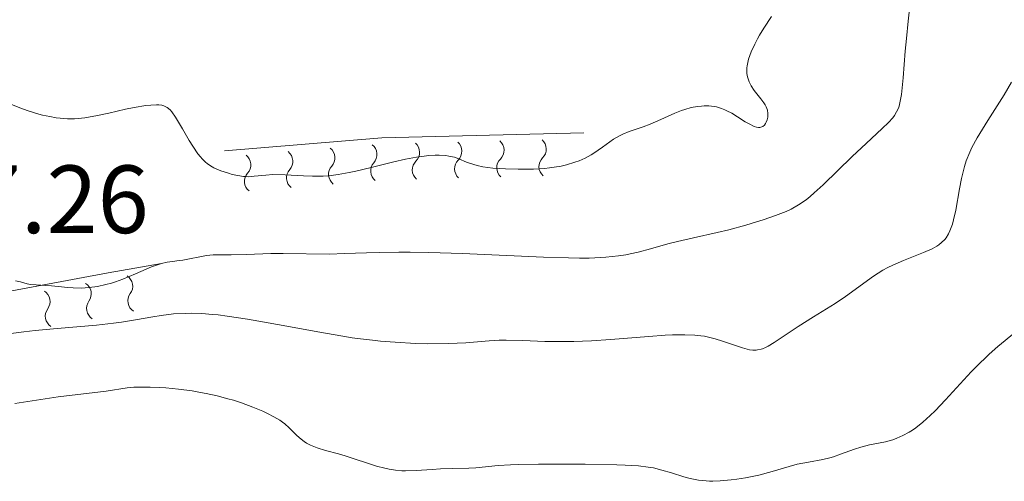
# Model space of a CAD drawing. Units: metres. Extents: x 680866 to 685399, y 4758186 to 4761275.
# Drawn here: x 681872 to 681974, y 4759819 to 4759867 of the extents above; entities that cross this region are included whole.
import ezdxf

# ---------------------------------------------------------------- set-up
doc = ezdxf.new("R2010")
doc.units = ezdxf.units.M
doc.header["$MEASUREMENT"] = 0
for name, color, linetype, lineweight in [('Carátula', 7, 'Continuous', 0), ('Elementos auxiliares', 7, 'Continuous', 0), ('Relieve y altimetría', 7, 'Continuous', 0), ('Textos de rotulación', 7, 'Continuous', 0), ('Viales y ferrocarril', 7, 'Continuous', 0)]:
    doc.layers.add(name, color=color, linetype=linetype, lineweight=lineweight)
doc.styles.add('Style-arial', font='arial.shx', dxfattribs={"bigfont": 'arialbig.shx'})

msp = doc.modelspace()

# ---------------------------------------------------------------- linework, layer by layer
at = {"layer": 'Carátula', "color": 7, "linetype": 'Continuous', "lineweight": 0}
msp.add_3dface([(680945.7100000009, 4758186.119999999), (685399.1099999994, 4758305.59), (685319.4600000009, 4761274.540000001), (680866.0599999987, 4761155.060000001)], dxfattribs=at)
at = {"layer": 'Elementos auxiliares', "color": 250, "linetype": 'Continuous', "lineweight": 0}
msp.add_3dface([(681819.9400000013, 4758603.33), (685218.6999999993, 4758694.51), (685156.0199999996, 4761007.949999999), (681758.4100000001, 4760916.77)], dxfattribs=at)
at = {"layer": 'Relieve y altimetría', "color": 36, "linetype": 'Continuous', "lineweight": 0, "flags": 128}
for points, elevation in [([(681872.2899999991, 4759839.85), (681872.6400000006, 4759839.779999999), (681873.2399999984, 4759839.720000001), (681874.2399999984, 4759839.67), (681874.8399999999, 4759839.619999999), (681875.5199999996, 4759839.550000001), (681876.5199999996, 4759839.449999999), (681877.0599999987, 4759839.41), (681877.8900000006, 4759839.390000001), (681878.3200000003, 4759839.41), (681878.7399999984, 4759839.439999999), (681879.6000000015, 4759839.560000001), (681880.4699999988, 4759839.75), (681881.0500000007, 4759839.92), (681881.4400000013, 4759840.040000001), (681882.2199999988, 4759840.32), (681883.5399999991, 4759840.869999999), (681885.1799999997, 4759841.58), (681885.8999999985, 4759841.84), (681886.2300000004, 4759841.939999999), (681886.8200000003, 4759842.08), (681887.3599999994, 4759842.16), (681888.0599999987, 4759842.24), (681888.4200000018, 4759842.290000001), (681890.8999999985, 4759842.77), (681891.5799999982, 4759842.83), (681893.4400000013, 4759842.84), (681895.0199999996, 4759842.890000001), (681897.5599999987, 4759842.970000001), (681898.8200000003, 4759842.99), (681903.629999999, 4759842.92), (681905.1700000018, 4759842.960000001), (681907.4699999988, 4759843.050000001), (681908.8000000007, 4759843.09), (681910.8299999982, 4759843.109999999), (681911.9899999984, 4759843.109999999), (681913.9299999997, 4759843.07), (681917.3999999985, 4759842.960000001), (681925.7899999991, 4759842.59), (681928.379999999, 4759842.52), (681929.5199999996, 4759842.5), (681930.5500000007, 4759842.51), (681932.25, 4759842.59), (681933.5899999999, 4759842.720000001), (681934.3299999982, 4759842.84), (681934.7800000012, 4759842.93), (681935.6000000015, 4759843.119999999), (681936.8999999985, 4759843.470000001), (681938.6700000018, 4759843.970000001), (681939.6700000018, 4759844.23), (681941.3500000015, 4759844.609999999), (681943.7899999991, 4759845.15), (681945.0199999996, 4759845.439999999), (681946.7800000012, 4759845.91), (681947.879999999, 4759846.24), (681948.5700000003, 4759846.470000001), (681949.8399999999, 4759846.9), (681950.9499999993, 4759847.34), (681951.4600000009, 4759847.58), (681952.2300000004, 4759848.01), (681953.0100000016, 4759848.550000001), (681953.4299999997, 4759848.880000001), (681953.8599999994, 4759849.25), (681954.7899999991, 4759850.1), (681957.7800000012, 4759853.029999999), (681959.2399999984, 4759854.380000001), (681960.9100000001, 4759855.92), (681961.5599999987, 4759856.550000001), (681962, 4759857.040000001), (681962.1700000018, 4759857.279999999), (681962.3900000006, 4759857.630000001), (681962.5700000003, 4759858.02), (681962.6400000006, 4759858.23), (681962.7399999984, 4759858.58), (681962.8900000006, 4759859.439999999), (681963.0700000003, 4759861.17), (681963.2899999991, 4759863.91), (681963.3999999985, 4759865.25), (681963.5899999999, 4759867.029999999), (681963.8099999987, 4759868.91)], 1790), ([(681946.7100000009, 4759856.619999999), (681947.1000000015, 4759856.390000001), (681947.6400000006, 4759856.130000001), (681947.879999999, 4759856.060000001), (681948.0899999999, 4759856.029999999), (681948.2199999988, 4759856.029999999), (681948.4400000013, 4759856.08), (681948.5300000012, 4759856.130000001), (681948.6900000013, 4759856.26), (681948.8099999987, 4759856.43), (681948.879999999, 4759856.560000001), (681948.9800000004, 4759856.83), (681949.0399999991, 4759857.109999999), (681949.0599999987, 4759857.26), (681949.0599999987, 4759857.48), (681949, 4759857.82), (681948.8599999994, 4759858.18), (681948.7600000016, 4759858.369999999), (681948.629999999, 4759858.57), (681948.3299999982, 4759858.99), (681947.6400000006, 4759859.869999999), (681947.3299999982, 4759860.33), (681947.1099999994, 4759860.75), (681947.0300000012, 4759860.960000001), (681946.9299999997, 4759861.279999999), (681946.879999999, 4759861.630000001), (681946.870000001, 4759861.810000001), (681946.879999999, 4759862.199999999), (681946.9100000001, 4759862.41), (681946.9699999988, 4759862.74), (681947.0599999987, 4759863.09), (681947.3299999982, 4759863.85), (681947.6999999993, 4759864.66), (681947.9800000004, 4759865.220000001), (681948.1799999997, 4759865.59), (681948.620000001, 4759866.32), (681949.4200000018, 4759867.5)], 1795), ([(681942.4699999988, 4759834.4), (681943.1900000013, 4759834.25), (681943.5799999982, 4759834.15), (681944.3599999994, 4759833.91), (681945.7899999991, 4759833.41), (681946.4200000018, 4759833.199999999), (681946.9200000018, 4759833.060000001), (681947.1600000001, 4759833.01), (681947.5, 4759832.970000001), (681947.8299999982, 4759832.970000001), (681947.9899999984, 4759832.99), (681948.3399999999, 4759833.060000001), (681948.5100000016, 4759833.119999999), (681948.7899999991, 4759833.23), (681949.0799999982, 4759833.380000001), (681949.7199999988, 4759833.76), (681952.1900000013, 4759835.43), (681953.7699999996, 4759836.42), (681956.0199999996, 4759837.810000001), (681957.1000000015, 4759838.529999999), (681960, 4759840.619999999), (681960.9699999988, 4759841.24), (681961.4800000004, 4759841.52), (681962, 4759841.779999999), (681963.0899999999, 4759842.25), (681965.1799999997, 4759843.07), (681966.0599999987, 4759843.460000001), (681966.5399999991, 4759843.73), (681966.7600000016, 4759843.869999999), (681967.0399999991, 4759844.1), (681967.370000001, 4759844.43), (681967.5199999996, 4759844.609999999), (681967.7699999996, 4759845.01), (681967.9100000001, 4759845.310000001), (681968.1700000018, 4759846.01), (681968.2899999991, 4759846.460000001), (681968.5199999996, 4759847.470000001), (681968.9100000001, 4759849.68), (681969.120000001, 4759850.74), (681969.3099999987, 4759851.58), (681969.4200000018, 4759851.99), (681969.6099999994, 4759852.58), (681969.9800000004, 4759853.470000001), (681970.1999999993, 4759853.939999999), (681970.75, 4759854.960000001), (681971.8500000015, 4759856.74), (681973.5300000012, 4759859.390000001), (681974.3000000007, 4759860.699999999)], 1785), ([(681870.5199999996, 4759858.48), (681871.6400000006, 4759858.040000001), (681872.3099999987, 4759857.800000001), (681873.5, 4759857.42), (681873.8999999985, 4759857.310000001), (681874.6499999985, 4759857.15), (681875.3200000003, 4759857.040000001), (681875.7300000004, 4759856.99), (681876.5, 4759856.93), (681877.2199999988, 4759856.93), (681877.6000000015, 4759856.949999999), (681878.2699999996, 4759857.029999999)], 1795), ([(681878.2699999996, 4759857.029999999), (681879.5899999999, 4759857.27), (681880.7600000016, 4759857.52), (681882.5100000016, 4759857.91), (681883.379999999, 4759858.09), (681884.5899999999, 4759858.290000001), (681885.1099999994, 4759858.35), (681885.6900000013, 4759858.380000001), (681885.9400000013, 4759858.369999999), (681886.2699999996, 4759858.32), (681886.4699999988, 4759858.26), (681886.5899999999, 4759858.210000001), (681886.8099999987, 4759858.09), (681887.1099999994, 4759857.84), (681887.3000000007, 4759857.630000001), (681887.6700000018, 4759857.1), (681888.3900000006, 4759855.880000001), (681889.1000000015, 4759854.66), (681889.4600000009, 4759854.08), (681890, 4759853.290000001), (681890.2699999996, 4759852.970000001), (681890.4400000013, 4759852.77), (681890.7899999991, 4759852.439999999), (681890.9600000009, 4759852.300000001), (681891.3099999987, 4759852.060000001), (681891.6600000001, 4759851.859999999), (681891.8999999985, 4759851.75), (681892.379999999, 4759851.550000001), (681893.1499999985, 4759851.279999999), (681893.5399999991, 4759851.17), (681894.129999999, 4759851.040000001), (681894.7199999988, 4759850.949999999), (681895, 4759850.939999999), (681895.2699999996, 4759850.93), (681895.8200000003, 4759850.970000001), (681897.0199999996, 4759851.1), (681897.75, 4759851.140000001), (681899.0500000007, 4759851.130000001), (681900.9499999993, 4759851.029999999), (681901.8599999994, 4759850.99), (681902.9899999984, 4759850.99), (681903.5700000003, 4759851.029999999), (681904.5300000012, 4759851.15), (681905.6799999997, 4759851.359999999), (681906.3599999994, 4759851.51), (681907.9299999997, 4759851.890000001), (681910.3000000007, 4759852.460000001), (681911.5, 4759852.73), (681912.6400000006, 4759852.949999999), (681913.1799999997, 4759853.029999999), (681913.9200000018, 4759853.130000001), (681914.5899999999, 4759853.17), (681914.9899999984, 4759853.17), (681915.6999999993, 4759853.119999999), (681916.0100000016, 4759853.07), (681916.5700000003, 4759852.939999999), (681917.0399999991, 4759852.790000001), (681917.8399999999, 4759852.449999999), (681918.5700000003, 4759852.189999999), (681918.9400000013, 4759852.08), (681919.5300000012, 4759851.949999999), (681920.5700000003, 4759851.82), (681921.879999999, 4759851.73), (681923.1700000018, 4759851.699999999), (681923.8200000003, 4759851.699999999), (681924.7600000016, 4759851.720000001), (681925.8900000006, 4759851.779999999), (681926.4100000001, 4759851.83), (681927.1400000006, 4759851.939999999), (681927.4899999984, 4759852), (681928.1799999997, 4759852.16), (681929.0599999987, 4759852.42), (681929.4899999984, 4759852.58), (681930.120000001, 4759852.859999999), (681930.7300000004, 4759853.189999999), (681931.0300000012, 4759853.369999999), (681931.8999999985, 4759853.970000001), (681932.6700000018, 4759854.540000001), (681933.0700000003, 4759854.810000001), (681933.6900000013, 4759855.17), (681934.0199999996, 4759855.33), (681934.6900000013, 4759855.609999999), (681936.129999999, 4759856.1), (681936.8599999994, 4759856.369999999), (681937.9600000009, 4759856.85), (681939.3999999985, 4759857.51), (681940.1000000015, 4759857.779999999), (681940.4400000013, 4759857.9), (681941.1099999994, 4759858.08), (681941.7600000016, 4759858.199999999), (681942.1700000018, 4759858.24), (681942.4400000013, 4759858.26), (681942.9400000013, 4759858.25), (681943.4800000004, 4759858.199999999), (681943.7300000004, 4759858.15), (681944.2399999984, 4759858), (681944.5799999982, 4759857.859999999), (681944.8099999987, 4759857.76), (681945.3000000007, 4759857.49), (681945.8999999985, 4759857.130000001), (681946.7100000009, 4759856.619999999)], 1795), ([(681871.0899999999, 4759840.16), (681871.620000001, 4759840.029999999), (681872.2899999991, 4759839.85)], 1790), ([(681869.5599999987, 4759834.540000001), (681871.9600000009, 4759834.859999999), (681873.129999999, 4759835), (681875.3999999985, 4759835.220000001), (681879.5, 4759835.560000001), (681881.2600000016, 4759835.75), (681882.0700000003, 4759835.859999999), (681883.5399999991, 4759836.109999999), (681885.3200000003, 4759836.43), (681886.1799999997, 4759836.57), (681887.4800000004, 4759836.720000001), (681888.7100000009, 4759836.779999999), (681889.3500000015, 4759836.790000001), (681890.3900000006, 4759836.75), (681891.5, 4759836.67), (681892.1000000015, 4759836.609999999), (681893.0399999991, 4759836.49), (681895.1400000006, 4759836.18), (681898.8299999982, 4759835.51), (681902.4100000001, 4759834.85), (681904.2199999988, 4759834.540000001), (681905.9899999984, 4759834.26), (681906.8500000015, 4759834.140000001), (681908.1000000015, 4759833.99), (681908.9100000001, 4759833.91), (681910.4400000013, 4759833.779999999), (681912.5500000007, 4759833.67), (681913.8200000003, 4759833.640000001), (681915.9600000009, 4759833.66), (681917.7600000016, 4759833.74), (681920.1600000001, 4759833.939999999), (681921.1999999993, 4759833.99), (681921.9400000013, 4759834), (681923.6700000018, 4759833.960000001), (681925.9499999993, 4759833.880000001), (681927.3500000015, 4759833.85), (681928.9499999993, 4759833.869999999), (681929.8299999982, 4759833.9), (681930.7600000016, 4759833.949999999), (681932.7399999984, 4759834.08), (681936.6999999993, 4759834.390000001), (681938.4200000018, 4759834.51), (681939.1600000001, 4759834.540000001), (681940.4400000013, 4759834.560000001), (681941.4899999984, 4759834.52), (681942.0899999999, 4759834.460000001), (681942.4699999988, 4759834.4)], 1785), ([(681897.1999999993, 4759826.42), (681897.870000001, 4759826.07), (681898.4800000004, 4759825.710000001), (681898.75, 4759825.52), (681899, 4759825.33), (681899.4499999993, 4759824.939999999), (681900.1900000013, 4759824.199999999), (681900.5300000012, 4759823.880000001), (681901, 4759823.51), (681901.25, 4759823.35), (681901.6499999985, 4759823.130000001), (681902.3599999994, 4759822.84), (681903.2199999988, 4759822.58), (681904.5500000007, 4759822.220000001), (681905.2600000016, 4759822.01), (681908.5, 4759820.960000001), (681909.379999999, 4759820.74), (681909.8099999987, 4759820.65), (681910.4600000009, 4759820.550000001), (681911.1400000006, 4759820.49), (681911.4899999984, 4759820.48), (681912.620000001, 4759820.51), (681914.2600000016, 4759820.619999999), (681915.120000001, 4759820.67), (681916.4100000001, 4759820.720000001), (681918.0500000007, 4759820.76), (681918.7800000012, 4759820.800000001), (681921.1099999994, 4759821.02), (681922.3999999985, 4759821.09), (681923.2300000004, 4759821.119999999), (681925.2800000012, 4759821.16), (681926.8399999999, 4759821.17), (681930.1099999994, 4759821.16), (681933.3900000006, 4759821.1), (681934.25, 4759821.060000001), (681935.6400000006, 4759820.98), (681936.6499999985, 4759820.859999999), (681937.1900000013, 4759820.77), (681938.0799999982, 4759820.550000001), (681939.0500000007, 4759820.26), (681940.3599999994, 4759819.85), (681941, 4759819.68), (681941.870000001, 4759819.52), (681942.3099999987, 4759819.470000001), (681943, 4759819.42), (681943.3599999994, 4759819.42), (681944.120000001, 4759819.439999999), (681945.2399999984, 4759819.529999999), (681945.8299999982, 4759819.6), (681946.7399999984, 4759819.75), (681948.129999999, 4759820.040000001), (681949.5, 4759820.42), (681951.2399999984, 4759820.93), (681952.0700000003, 4759821.15), (681953.25, 4759821.380000001), (681954.75, 4759821.66), (681955.4800000004, 4759821.83), (681955.8500000015, 4759821.939999999), (681956.5899999999, 4759822.189999999), (681958.0199999996, 4759822.720000001), (681958.6799999997, 4759822.939999999), (681959.5799999982, 4759823.17), (681960.6900000013, 4759823.380000001), (681961.2399999984, 4759823.49), (681962.0100000016, 4759823.699999999), (681962.4100000001, 4759823.84), (681963.0300000012, 4759824.119999999), (681963.6900000013, 4759824.48), (681964.0300000012, 4759824.699999999), (681964.370000001, 4759824.939999999), (681965.1000000015, 4759825.51), (681965.8500000015, 4759826.189999999), (681966.379999999, 4759826.689999999), (681967.4699999988, 4759827.82), (681970.129999999, 4759830.720000001), (681971.0500000007, 4759831.67), (681971.5199999996, 4759832.119999999), (681971.9800000004, 4759832.550000001), (681972.8900000006, 4759833.34), (681974.620000001, 4759834.76)], 1780), ([(681871.0300000012, 4759827.439999999), (681875.5, 4759828.119999999), (681880.4800000004, 4759828.73), (681882.6700000018, 4759829.060000001), (681883.3599999994, 4759829.119999999), (681883.7399999984, 4759829.140000001), (681885.0500000007, 4759829.140000001), (681886.0199999996, 4759829.1), (681886.6799999997, 4759829.060000001), (681888, 4759828.93), (681889.3999999985, 4759828.75), (681890.2800000012, 4759828.6), (681890.8599999994, 4759828.49), (681891.9899999984, 4759828.24), (681893.1099999994, 4759827.939999999), (681893.6700000018, 4759827.779999999), (681894.5, 4759827.51), (681895.6999999993, 4759827.07), (681896.7199999988, 4759826.65), (681897.1999999993, 4759826.42)], 1780)]:
    msp.add_lwpolyline(points, dxfattribs=dict(at, elevation=elevation))
at = {"layer": 'Relieve y altimetría', "color": 27, "linetype": 'Continuous', "lineweight": 0, "extrusion": (-0.01340539540185074, 0.5298925163561756, 0.8479588530605953), "elevation": 2514593.309450938, "flags": 128}
msp.add_lwpolyline([(-802052.4863743894, -4019293.426727943), (-802068.7950561605, -4019294.520939447), (-802089.7517591454, -4019294.520939447)], dxfattribs=at)
at = {"layer": 'Relieve y altimetría', "color": 27, "linetype": 'Continuous', "lineweight": 0}
msp.add_polyline3d([(681841.8999999985, 4759833.359999999, 1786.82), (681859.0399999991, 4759836.92, 1788.57), (681880.7100000009, 4759840.960000001, 1790.9), (681886.2300000004, 4759841.939999999, 1790.32)], dxfattribs=at)
at = {"layer": 'Relieve y altimetría', "color": 27, "linetype": 'Continuous', "lineweight": 0, "extrusion": (0, 0, -1)}
for centre, start, end in [((-681907.2498342171, 4759853.233939113, -1796.174278756119), 129.0027511244955, 221.5864789455926), ((-681911.6703119762, 4759853.452616254, -1796.14), 132.2589574197925, 224.8426852408896), ((-681916.0439126343, 4759853.563261041, -1796.14), 132.2589574197925, 224.8426852408896), ((-681920.417513296, 4759853.673905831, -1796.14), 132.2589574197925, 224.8426852408896), ((-681924.791113954, 4759853.784550618, -1796.14), 132.2589574197925, 224.8426852408896), ((-681894.177379448, 4759852.157950826, -1796.642039822303), 129.0027511244955, 221.5864789455926), ((-681898.5348643698, 4759852.516613588, -1796.486119466908), 129.0027511244955, 221.5864789455926), ((-681902.8923492916, 4759852.875276351, -1796.330199111514), 129.0027511244955, 221.5864789455926), ((-681881.9413962141, 4759839.590743668, -1790.707727976414), 123.6409539468731, 216.2246817679703), ((-681873.3775778264, 4759838.002631484, -1790.175087915275), 123.1475582052485, 215.7312860263457), ((-681877.6545678675, 4759838.800002957, -1790.635717810664), 123.1475582052485, 215.7312860263457)]:
    msp.add_arc(centre, 1.29484035549069, start, end, dxfattribs=at)
at = {"layer": 'Relieve y altimetría', "color": 27, "linetype": 'Continuous', "lineweight": 0}
for centre, start, end in [((681909.1676491164, 4759851.521490136, 1796.174278756119), 138.0595232859249, 231.351245356911), ((681913.487761911, 4759851.633998308, 1796.14), 134.8033169906279, 228.095039061614), ((681917.861362569, 4759851.744643098, 1796.14), 134.8033169906279, 228.095039061614), ((681922.2349632271, 4759851.855287885, 1796.14), 134.8033169906279, 228.095039061614), ((681926.6085638888, 4759851.965932675, 1796.14), 134.8033169906279, 228.095039061614), ((681896.0951943509, 4759850.445501847, 1796.642039822303), 138.0595232859249, 231.351245356911), ((681900.4526792727, 4759850.804164611, 1796.486119466908), 138.0595232859249, 231.351245356911), ((681904.8101641946, 4759851.162827373, 1796.330199111514), 138.0595232859249, 231.351245356911), ((681879.7370721623, 4759837.292133151, 1790.635717810664), 143.9147162051719, 237.2064382761579), ((681884.0108386166, 4759838.064996755, 1790.707727976414), 143.4213204635473, 236.7130425345333), ((681875.4600821212, 4759836.494761677, 1790.175087915275), 143.9147162051719, 237.2064382761579)]:
    msp.add_arc(centre, 1.276260298360195, start, end, dxfattribs=at)

# ---------------------------------------------------------------- texts
at = {"layer": 'Textos de rotulación', "color": 250, "linetype": 'Continuous', "lineweight": 0, "style": 'Style-arial'}
msp.add_text('1787.26', height=7.000020000000001, dxfattribs=at).set_placement((681850.4499999993, 4759845.09, 1787.26))

# ---------------------------------------------------------------- meshes
at = {"layer": 'Viales y ferrocarril', "color": 20, "linetype": 'Continuous', "lineweight": 0}
mesh = msp.add_polyface(dxfattribs=at)
corners = [(682071.5799999982, 4759822.220000001, 1764.190000000232), (682072.2600000054, 4759822.810000001, 1764.190000000305), (682099.0100000054, 4759848.130000001, 1762.450000000206), (682124.4199999981, 4759872.949999999, 1760.939999999916), (682132.5599999987, 4759880.51, 1760.010000000171), (682154.9400000013, 4759901.279999999, 1757.460000000048), (682181.0500000007, 4759923.67, 1755.030000000414), (682189.3699999973, 4759930.619999999, 1754.640000000056), (682203.8600000031, 4759942.050000003, 1754.310000000049), (682211.7800000012, 4759947.800000003, 1754.270000000165), (682218.3299999982, 4759951.880000001, 1754.270000000082), (682238.9300000034, 4759963.029999999, 1754.310000000355), (682254.5399999991, 4759970.92, 1754.740000000221), (682283.3300000019, 4759984.9, 1757.18000000039), (682292.4200000018, 4759988.060000001, 1757.930000000077), (682301.8100000061, 4759990.180000002, 1758.709999999938), (682311.4100000001, 4759991.199999999, 1759.530000000124), (682320.3699999973, 4759991.210000001, 1760.280000000126), (682342.9600000009, 4759990.480000002, 1761.469999999746), (682350.7600000016, 4759990.860000003, 1761.519999999934), (682357.1700000018, 4759991.629999997, 1761.760000000349), (682366.6600000001, 4759993.470000001, 1762.150000000234), (682380.2300000042, 4759996.880000003, 1762.649999999872), (682383.5500000007, 4759997.939999999, 1763.960000000265), (682413.8300000019, 4760007.130000001, 1764.220000000655), (682446.3300000057, 4760016.130000001, 1764.350000000309), (682463.3299999982, 4760020.630000001, 1764.240000000214), (682470.8500000015, 4760022.810000002, 1765.119999999835), (682457.5, 4760026.68, 1763.200000000133), (682451.1500000022, 4760024.84, 1762.380000000333), (682434.1499999985, 4760020.34, 1762.129999999982), (682401.6500000022, 4760011.340000002, 1761.950000000226), (682371.2900000028, 4760002.08, 1762.390000000341), (682364.9499999993, 4760000.49, 1762.150000000147), (682355.8500000015, 4759998.73, 1761.76000000029), (682349.879999999, 4759998.01, 1761.52000000017), (682342.570000004, 4759997.65, 1761.470000000186), (682320.1300000027, 4759998.380000001, 1760.280000000166), (682310.7300000042, 4759998.370000003, 1759.530000000089), (682300.4400000013, 4759997.27, 1758.710000000316), (682290.3399999961, 4759994.999999998, 1757.930000000093), (682280.5599999987, 4759991.6, 1757.180000000302), (682273.2100000009, 4759988.030000003, 1756.570000000036), (682263.620000001, 4759982.830000002, 1756.030000000183), (682256.7100000009, 4759978.689999999, 1755.160000000285), (682251.7400000021, 4759976.270000003, 1754.739999999754), (682236.0100000016, 4759968.32, 1754.309999999846), (682215.1600000001, 4759957.040000001, 1754.270000000073), (682208.2500000037, 4759952.730000002, 1754.270000000168), (682200.0500000007, 4759946.779999999, 1754.310000000275), (682185.3900000006, 4759935.210000001, 1754.639999999919), (682176.9499999993, 4759928.159999998, 1755.030000000463), (682158.1499999985, 4759911.76, 1756.800000000083), (682139.3100000024, 4759894.25, 1758.720000000134), (682123.8900000006, 4759880.050000001, 1760.690000000463), (682116.2199999988, 4759873.380000001, 1761.379999999984), (682109.1599999964, 4759867.33, 1761.500000000025), (682099.5500000007, 4759859.109999999, 1761.670000000229), (682045.370000001, 4759809.74, 1764.810000000327), (682037.820000004, 4759803.910000002, 1765.130000000403), (682027.9299999997, 4759798.619999999, 1765.360000000153), (682027.9299999997, 4759798.619999999, 1765.420000000394), (682019.4700000025, 4759794, 1765.610000000238), (682007.120000001, 4759789.220000001, 1765.790000000095), (681995.629999999, 4759786.029999999, 1765.980000000018), (681978.1700000018, 4759782.360000003, 1765.659999999923), (681948.5, 4759776.779999999, 1765.050000000202), (681917.129999999, 4759770.210000001, 1763.910000000269), (681902, 4759766.199999999, 1763.390000000103), (681881.4100000001, 4759760.609999999, 1761.810000000246), (681864.4299999997, 4759756.399999999, 1761.270000000135), (681854.950000003, 4759754.24, 1760.670000000244), (681837.129999999, 4759750.710000001, 1759.290000000006), (681820.1100000031, 4759748.040000003, 1757.970000000091), (681807.6900000013, 4759746.59, 1757.790000000276), (681789.5600000024, 4759745.699999999, 1756.240000000201), (681789.7800000012, 4759737.359999999, 1756.47000000028), (681792.8599999994, 4759737.869999999, 1756.590000000252), (681805.1499999985, 4759739.879999997, 1757.650000000187), (681830.6700000018, 4759744.26, 1758.900000000383), (681854.129999999, 4759748.559999997, 1760.63000000051), (681871.1700000018, 4759752.509999998, 1761.140000000417), (681893.700000003, 4759758.310000002, 1762.590000000151), (681912.5600000024, 4759763.52, 1763.470000000066), (681922.1000000015, 4759765.77, 1764.050000000068), (681942.2700000033, 4759769.99, 1764.840000000397), (681997.1499999985, 4759780.810000001, 1766.46000000016), (682004.4400000013, 4759782.550000001, 1766.430000000097), (682015.9000000022, 4759786.510000002, 1766.130000000128), (682027.620000001, 4759791.75, 1765.719999999863), (682036.7100000009, 4759796.66, 1765.320000000228), (682050.1100000031, 4759805.070000002, 1764.62999999984), (682062.5100000016, 4759814.479999999, 1764.240000000401)]
mesh.append_faces([[corners[k] for k in face] for face in [(28, 26, 27), (77, 75, 76), (61, 59, 60)]], dxfattribs={"vtx0": -1, "color": 20})
mesh.append_faces([[corners[k] for k in face] for face in [(26, 29, 25), (25, 30, 24), (24, 31, 23), (23, 32, 22), (22, 32, 21), (21, 33, 20), (20, 34, 19), (19, 35, 18), (18, 36, 17), (17, 37, 16), (16, 38, 15), (15, 39, 14), (14, 40, 13), (62, 89, 61), (89, 62, 88), (90, 61, 89), (59, 91, 58), (91, 59, 90), (88, 63, 87), (87, 64, 86), (86, 65, 85), (85, 67, 84), (84, 67, 83), (83, 68, 82), (82, 69, 81), (81, 70, 80), (80, 72, 79), (79, 73, 78), (78, 75, 77), (58, 1, 57), (57, 2, 56), (56, 3, 55), (55, 3, 54), (54, 4, 53), (53, 5, 52), (52, 6, 51), (51, 6, 50), (50, 7, 49), (49, 8, 48), (48, 9, 47), (44, 12, 43), (12, 45, 11), (43, 13, 42), (11, 46, 10)]], dxfattribs={"vtx0": -1, "vtx1": -1, "color": 20})
mesh.append_faces([[corners[k] for k in face] for face in [(61, 90, 59)]], dxfattribs={"vtx0": -1, "vtx1": -1, "vtx2": -1, "color": 20})
mesh.append_faces([[corners[k] for k in face] for face in [(26, 28, 29), (25, 29, 30), (24, 30, 31), (23, 31, 32), (21, 32, 33), (20, 33, 34), (19, 34, 35), (18, 35, 36), (17, 36, 37), (16, 37, 38), (15, 38, 39), (14, 39, 40), (13, 40, 41), (88, 62, 63), (87, 63, 64), (86, 64, 65), (85, 65, 66), (85, 66, 67), (83, 67, 68), (82, 68, 69), (81, 69, 70), (80, 70, 71), (80, 71, 72), (79, 72, 73), (78, 73, 74), (78, 74, 75), (58, 91, 92), (58, 92, 0), (58, 0, 1), (57, 1, 2), (56, 2, 3), (54, 3, 4), (53, 4, 5), (52, 5, 6), (50, 6, 7), (49, 7, 8), (48, 8, 9), (47, 9, 10), (12, 44, 45), (43, 12, 13), (11, 45, 46), (13, 41, 42), (10, 46, 47)]], dxfattribs={"vtx0": -1, "vtx2": -1, "color": 20})

doc.saveas('drawing.dxf')
